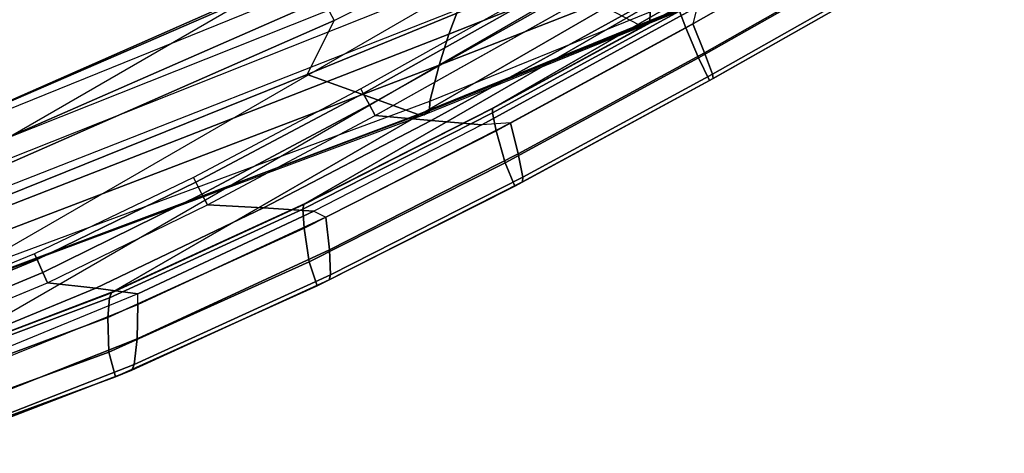
# Model space of a CAD drawing. Units: inches. Extents: x -8 to 290, y -16 to 156.
# Drawn here: x 110 to 116, y 6 to 8 of the extents above; entities that cross this region are included whole.
import ezdxf

# ---------------------------------------------------------------- set-up
doc = ezdxf.new("R2010")
doc.units = ezdxf.units.IN
doc.header["$MEASUREMENT"] = 0
for name, color, linetype in [('A-FURN', 7, 'Continuous'), ('SEAT-FABRIC', 5, 'Continuous'), ('SEAT-FRAME', 5, 'Continuous'), ('SEAT-FRAMEEDGE', 5, 'Continuous')]:
    doc.layers.add(name, color=color, linetype=linetype)

# ---------------------------------------------------------------- blocks, each defined once
blk = doc.blocks.new('1cosm_midback_arms_0t')
at = {"layer": 'SEAT-FABRIC'}
for points in [[(-7.145, -10.0816, 21.8035), (-7.145, 10.0816, 21.8035), (-6.3539, 10.1081, 20.7394), (-6.3539, -10.1081, 20.7394)], [(-6.9574, -10.0419, 23.1291), (-6.9574, 10.0419, 23.1291), (-7.145, 10.0816, 21.8035), (-7.145, -10.0816, 21.8035)], [(-6.3779, -9.9896, 24.3591), (-6.3779, 9.9896, 24.3591), (-6.9574, 10.0419, 23.1291), (-6.9574, -10.0419, 23.1291)], [(-7.1287, -9.4563, 32.3175), (-7.1287, 9.4563, 32.3175), (-6.2455, 9.6663, 29.4026), (-6.2177, -9.6673, 29.4114)], [(-8.041, -9.3023, 35.2269), (-8.041, 9.3023, 35.2269), (-7.1287, 9.4563, 32.3175), (-7.1287, -9.4563, 32.3175)], [(-8.6335, -9.0954, 38.2055), (-8.6335, 9.0954, 38.2055), (-8.041, 9.3023, 35.2269), (-8.041, -9.3023, 35.2269)], [(-8.6335, -9.0954, 38.2055), (-8.6335, 9.0954, 38.2055), (-8.8311, 8.9651, 39.4564), (-8.8311, -8.9651, 39.4564)], [(-8.8311, 8.9651, 39.4564), (-8.8311, -8.9651, 39.4564), (-9.1209, -8.7837, 40.5557), (-9.1209, 8.7837, 40.5557)], [(-9.1209, -8.7837, 40.5557), (-9.1209, 8.7837, 40.5557), (-9.6006, 8.465, 41.5496), (-9.6006, -8.465, 41.5496)], [(-9.6006, 8.465, 41.5496), (-9.6006, -8.465, 41.5496), (-10.2349, -7.8318, 42.2531), (-10.2349, 7.8318, 42.2531)], [(-10.2349, -7.8318, 42.2531), (-10.2349, 7.8318, 42.2531), (-10.7563, 6.8482, 42.5162), (-10.7563, -6.8482, 42.5162)], [(-10.7563, 6.8482, 42.5162), (-10.7563, -6.8482, 42.5162), (-11.068, -5.741, 42.5629), (-11.068, 5.741, 42.5629)], [(-11.2506, -4.6033, 42.5518), (-11.068, -5.741, 42.5629), (-11.068, 5.741, 42.5629), (-11.2506, 4.6033, 42.5518)], [(-11.2506, 4.6033, 42.5518), (-11.3579, 3.4559, 42.532), (-11.3579, -3.4559, 42.532), (-11.2506, -4.6033, 42.5518)], [(-11.4184, -2.3049, 42.5164), (-11.3579, -3.4559, 42.532), (-11.3579, 3.4559, 42.532), (-11.4184, 2.3049, 42.5164)], [(-11.4184, 2.3049, 42.5164), (-11.4477, 1.1527, 42.5076), (-11.4477, -1.1527, 42.5076), (-11.4184, -2.3049, 42.5164)]]:
    blk.add_3dface(points, dxfattribs=at)
at = {"layer": 'SEAT-FRAME'}
for points in [[(-11.1857, 4.6773, 41.7311), (-11.0455, 5.737, 41.7418), (-10.9034, 5.8392, 41.4812), (-11.0285, 4.8911, 41.4894)], [(-10.9027, 5.8432, 41.4811), (-11.0285, 4.8912, 41.4894), (-10.9665, 4.8847, 41.428), (-10.845, 5.8302, 41.4121)], [(-10.845, 5.8302, 41.4121), (-10.9665, 4.8847, 41.428), (-10.89, 4.8771, 41.4542), (-10.7659, 5.8168, 41.4341)], [(-10.7659, 5.8168, 41.4341), (-10.89, 4.8771, 41.4542), (-10.8565, 4.8739, 41.5356), (-10.7286, 5.8133, 41.5174)], [(-11.3282, 4.4942, 42.0052), (-11.1695, 5.6627, 42.0205), (-11.0455, 5.737, 41.7418), (-11.1857, 4.6773, 41.7311)], [(-11.1695, 5.6627, 42.0205), (-11.219, 5.6436, 42.2122), (-11.3785, 4.5228, 42.1952), (-11.3282, 4.4942, 42.0052)], [(-10.8472, 5.104, 36.3431), (-10.4198, 5.4475, 35.5224), (-10.7531, 3.0941, 33.8108), (-11.2452, 2.68, 34.5737)], [(-10.7531, 3.0941, 33.8108), (-10.4198, 5.4475, 35.5224), (-10.2825, 5.4379, 35.0886), (-10.5701, 2.8199, 33.0306)], [(-10.439, 2.8146, 33.0229), (-10.5702, 2.8199, 33.0305), (-10.2825, 5.4379, 35.0886), (-10.1494, 5.428, 35.0806)], [(-10.286, 2.5426, 33.3434), (-10.439, 2.8146, 33.0229), (-10.1494, 5.428, 35.0806), (-10.0128, 5.0509, 35.2877)], [(-10.8505, 5.0622, 36.401), (-11.2582, 2.6162, 34.6474), (-11.2629, 2.6515, 34.5986), (-10.8472, 5.104, 36.3431)], [(-10.8472, 5.104, 36.3431), (-11.2452, 2.68, 34.5737), (-11.2629, 2.6515, 34.5986)], [(-10.7977, 5.0275, 36.4342), (-11.214, 2.5882, 34.6778), (-11.2582, 2.6162, 34.6474), (-10.8505, 5.0622, 36.401)], [(-11.0692, 2.4442, 34.6163), (-10.6692, 4.9384, 36.3843), (-10.7977, 5.0275, 36.4342), (-11.214, 2.5882, 34.6778)], [(-10.308, 2.4811, 33.4219), (-10.286, 2.5426, 33.3434), (-10.0128, 5.0509, 35.2877), (-10.0249, 4.9536, 35.3319)], [(-10.3884, 2.5442, 33.7012), (-10.308, 2.4811, 33.4219), (-10.0249, 4.9536, 35.3319), (-10.0561, 4.9235, 35.3893)], [(-10.9492, 2.3157, 34.4949), (-10.5562, 4.8715, 36.2852), (-10.6692, 4.9384, 36.3843), (-11.0692, 2.4442, 34.6163)], [(-10.3884, 2.5442, 33.7012), (-10.5733, 2.3568, 33.9849), (-10.2319, 4.7056, 35.615), (-10.0561, 4.9235, 35.3893)], [(-11.2646, 3.6654, 41.7162), (-11.1857, 4.6773, 41.7311), (-11.0285, 4.8911, 41.4894), (-11.0965, 3.9226, 41.4812)], [(-11.0285, 4.8912, 41.4894), (-11.0965, 3.9226, 41.4812), (-11.0317, 3.9192, 41.4282), (-10.9665, 4.8847, 41.428)], [(-10.9665, 4.8847, 41.428), (-11.0317, 3.9192, 41.4282), (-10.9587, 3.9152, 41.4582), (-10.89, 4.8771, 41.4542)], [(-10.89, 4.8771, 41.4542), (-10.9587, 3.9152, 41.4582), (-10.9285, 3.9134, 41.5371), (-10.8565, 4.8739, 41.5356)], [(-10.8568, 2.2033, 34.3379), (-10.4638, 4.8227, 36.1576), (-10.5562, 4.8715, 36.2852), (-10.9492, 2.3157, 34.4949)], [(-10.6967, 2.2676, 34.173), (-10.8568, 2.2033, 34.3379), (-10.4638, 4.8227, 36.1576), (-10.3336, 4.7579, 35.8939)], [(-10.6967, 2.2676, 34.173), (-10.5733, 2.3568, 33.9849), (-10.2319, 4.7056, 35.615), (-10.3336, 4.7579, 35.8939)], [(-11.4166, 3.4362, 41.9883), (-11.3282, 4.4942, 42.0052), (-11.1857, 4.6773, 41.7311), (-11.2646, 3.6654, 41.7162)], [(-11.3785, 4.5228, 42.1952), (-11.3282, 4.4942, 42.0052), (-11.4166, 3.4362, 41.9883), (-11.4786, 3.3951, 42.1753)], [(-11.3097, 2.6338, 41.7067), (-11.2646, 3.6654, 41.7162), (-11.0965, 3.9226, 41.4812), (-11.1319, 2.8848, 41.4732)], [(-11.0965, 3.9226, 41.4812), (-11.1319, 2.8848, 41.4732), (-11.0654, 2.8832, 41.4261), (-11.0317, 3.9192, 41.4282)], [(-11.0317, 3.9192, 41.4282), (-11.0654, 2.8832, 41.4261), (-10.9953, 2.8814, 41.4589), (-10.9587, 3.9152, 41.4582)], [(-10.9587, 3.9152, 41.4582), (-10.9953, 2.8814, 41.4589), (-10.9676, 2.8805, 41.5364), (-10.9285, 3.9134, 41.5371)], [(-11.4671, 2.406, 41.9758), (-11.4166, 3.4362, 41.9883), (-11.2646, 3.6654, 41.7162), (-11.3097, 2.6338, 41.7067)], [(-11.4166, 3.4362, 41.9883), (-11.4786, 3.3951, 42.1753), (-11.5368, 2.2643, 42.1606), (-11.4671, 2.406, 41.9758)], [(-11.2452, 2.68, 34.5737), (-10.7531, 3.0941, 33.8108), (-10.9418, 1.6943, 32.8526), (-11.4239, 1.3885, 33.6576)], [(-10.7531, 3.0941, 33.8108), (-10.5701, 2.8199, 33.0306), (-10.6069, 2.2299, 32.4999), (-10.9418, 1.6943, 32.8526)], [(-11.3386, 1.2105, 41.7043), (-11.3097, 2.6338, 41.7067), (-11.1319, 2.8848, 41.4732), (-11.1511, 1.3672, 41.4689)], [(-11.1319, 2.8848, 41.4732), (-11.1511, 1.3614, 41.4689), (-11.0832, 1.361, 41.4249), (-11.0654, 2.8832, 41.4261)], [(-11.0654, 2.8832, 41.4261), (-11.0832, 1.361, 41.4249), (-11.0146, 1.3605, 41.4601), (-10.9953, 2.8814, 41.4589)], [(-10.9953, 2.8814, 41.4589), (-11.0146, 1.3605, 41.4601), (-10.9894, 1.3604, 41.5379), (-10.9676, 2.8805, 41.5364)], [(-10.6069, 2.2299, 32.4999), (-10.4777, 2.233, 32.4934), (-10.439, 2.8146, 33.0229), (-10.5702, 2.8199, 33.0305)], [(-11.2629, 2.6515, 34.5986), (-11.2452, 2.68, 34.5737), (-11.4239, 1.3885, 33.6576), (-11.4416, 1.3668, 33.6848)], [(-11.2582, 2.6162, 34.6474), (-11.4385, 1.3302, 33.7359), (-11.4416, 1.3668, 33.6848), (-11.2629, 2.6515, 34.5986)], [(-11.4977, 1.0661, 41.967), (-11.4671, 2.406, 41.9758), (-11.3097, 2.6338, 41.7067), (-11.3386, 1.2105, 41.7043)], [(-11.214, 2.5882, 34.6778), (-11.3923, 1.3014, 33.7675), (-11.4385, 1.3302, 33.7359), (-11.2582, 2.6162, 34.6474)], [(-11.2466, 1.2737, 33.7874), (-11.0692, 2.4442, 34.6163), (-11.214, 2.5882, 34.6778), (-11.3923, 1.3014, 33.7675)], [(-11.1071, 1.242, 33.7453), (-10.9492, 2.3157, 34.4949), (-11.0692, 2.4442, 34.6163), (-11.2466, 1.2737, 33.7874)], [(-11.5368, 2.2643, 42.1606), (-11.4671, 2.406, 41.9758), (-11.4977, 1.0661, 41.967), (-11.5657, 1.1324, 42.1526)], [(-10.9967, 1.2094, 33.6496), (-10.8568, 2.2033, 34.3379), (-10.9492, 2.3157, 34.4949), (-11.1071, 1.242, 33.7453)], [(-10.9418, 1.6943, 32.8526), (-11.4239, 1.3885, 33.6576), (-11.4723, 1.0386, 33.4103), (-10.9917, 1.3861, 32.651)], [(-11.4416, 1.3668, 33.6848), (-11.4239, 1.3885, 33.6576), (-11.4723, 1.0386, 33.4103), (-11.4878, 1.0273, 33.4412)], [(-11.4385, 1.3302, 33.7359), (-11.485, 0.9905, 33.4944), (-11.4878, 1.0273, 33.4412), (-11.4416, 1.3668, 33.6848)], [(-11.3923, 1.3014, 33.7675), (-11.4367, 0.962, 33.5268), (-11.485, 0.9905, 33.4944), (-11.4385, 1.3302, 33.7359)], [(-11.4977, 1.0661, 41.967), (-11.5657, 1.1324, 42.1526), (-11.574, 0, 42.1501), (-11.5039, 0, 41.9662)]]:
    blk.add_3dface(points, dxfattribs=at)
at = {"layer": 'SEAT-FRAMEEDGE'}
for points in [[(-11.4537, 6.0168, 42.5198), (-11.4886, 5.9015, 42.2895), (-11.6714, 4.7314, 42.2624), (-11.6591, 4.8263, 42.4928)], [(-11.3178, 5.9714, 42.6172), (-11.4537, 6.0168, 42.5198), (-11.6591, 4.8263, 42.4928), (-11.5247, 4.7902, 42.5965)], [(-11.1599, 5.8608, 42.6384), (-11.3178, 5.9714, 42.6172), (-11.5247, 4.7902, 42.5965), (-11.3574, 4.7008, 42.6245)], [(-11.4886, 5.9015, 42.2895), (-11.4742, 5.8682, 42.2531), (-11.6527, 4.7043, 42.2268), (-11.6714, 4.7314, 42.2624)], [(-11.4742, 5.8682, 42.2531), (-11.3689, 5.7645, 42.2187), (-11.5378, 4.6204, 42.1968), (-11.6527, 4.7043, 42.2268)], [(-11.0793, 5.7841, 42.6167), (-11.1599, 5.8608, 42.6384), (-11.3574, 4.7008, 42.6245), (-11.2686, 4.6385, 42.6056)], [(-11.3689, 5.7645, 42.2187), (-11.219, 5.6436, 42.2122), (-11.3785, 4.5228, 42.1952), (-11.5378, 4.6204, 42.1968)], [(-11.0644, 5.7571, 42.5926), (-11.0793, 5.7841, 42.6167), (-11.2686, 4.6385, 42.6056), (-11.2499, 4.6165, 42.5818)], [(-11.068, 5.741, 42.5629), (-11.0644, 5.7571, 42.5926), (-11.2499, 4.6165, 42.5818), (-11.2506, 4.6033, 42.5518)], [(-11.6591, 4.8263, 42.4928), (-11.6714, 4.7314, 42.2624), (-11.7837, 3.5522, 42.2392), (-11.7797, 3.6239, 42.4687)], [(-11.5247, 4.7902, 42.5965), (-11.6591, 4.8263, 42.4928), (-11.7797, 3.6239, 42.4687), (-11.6442, 3.5968, 42.5736)], [(-11.3574, 4.7008, 42.6245), (-11.5247, 4.7902, 42.5965), (-11.6442, 3.5968, 42.5736), (-11.4715, 3.5294, 42.6032)], [(-11.6714, 4.7314, 42.2624), (-11.6527, 4.7043, 42.2268), (-11.7631, 3.5318, 42.2042), (-11.7837, 3.5522, 42.2392)], [(-11.6527, 4.7043, 42.2268), (-11.5378, 4.6204, 42.1968), (-11.6432, 3.4685, 42.1755), (-11.7631, 3.5318, 42.2042)], [(-11.2686, 4.6385, 42.6056), (-11.3574, 4.7008, 42.6245), (-11.4715, 3.5294, 42.6032), (-11.3786, 3.4825, 42.5852)], [(-11.2499, 4.6165, 42.5818), (-11.2686, 4.6385, 42.6056), (-11.3786, 3.4825, 42.5852), (-11.3584, 3.4658, 42.5616)], [(-11.5378, 4.6204, 42.1968), (-11.3785, 4.5228, 42.1952), (-11.4786, 3.3951, 42.1753), (-11.6432, 3.4685, 42.1755)], [(-11.2506, 4.6033, 42.5518), (-11.2499, 4.6165, 42.5818), (-11.3584, 3.4658, 42.5616), (-11.3579, 3.4559, 42.532)], [(-11.7797, 3.6239, 42.4687), (-11.7837, 3.5522, 42.2392), (-11.8483, 2.3692, 42.2237), (-11.8473, 2.4171, 42.4526)], [(-11.6442, 3.5968, 42.5736), (-11.7797, 3.6239, 42.4687), (-11.8473, 2.4171, 42.4526), (-11.7106, 2.399, 42.5574)], [(-11.7837, 3.5522, 42.2392), (-11.7631, 3.5318, 42.2042), (-11.8268, 2.3556, 42.1889), (-11.8483, 2.3692, 42.2237)], [(-11.4715, 3.5294, 42.6032), (-11.6442, 3.5968, 42.5736), (-11.7106, 2.399, 42.5574), (-11.5349, 2.354, 42.5872)], [(-11.7631, 3.5318, 42.2042), (-11.6432, 3.4685, 42.1755), (-11.7043, 2.3134, 42.1604), (-11.8268, 2.3556, 42.1889)], [(-11.3786, 3.4825, 42.5852), (-11.4715, 3.5294, 42.6032), (-11.5349, 2.354, 42.5872), (-11.4401, 2.3227, 42.5694)], [(-11.6432, 3.4685, 42.1755), (-11.4786, 3.3951, 42.1753), (-11.5368, 2.2643, 42.1606), (-11.7043, 2.3134, 42.1604)], [(-11.3584, 3.4658, 42.5616), (-11.3786, 3.4825, 42.5852), (-11.4401, 2.3227, 42.5694), (-11.4192, 2.3116, 42.5459)], [(-11.3579, 3.4559, 42.532), (-11.3584, 3.4658, 42.5616), (-11.4192, 2.3116, 42.5459), (-11.4184, 2.3049, 42.5164)], [(-11.8473, 2.4171, 42.4526), (-11.8483, 2.3692, 42.2237), (-11.8799, 1.1848, 42.2155), (-11.8799, 1.2088, 42.444)], [(-11.7106, 2.399, 42.5574), (-11.8473, 2.4171, 42.4526), (-11.8799, 1.2088, 42.444), (-11.7425, 1.1997, 42.5486)], [(-11.8483, 2.3692, 42.2237), (-11.8268, 2.3556, 42.1889), (-11.8582, 1.178, 42.1807), (-11.8799, 1.1848, 42.2155)], [(-11.5349, 2.354, 42.5872), (-11.7106, 2.399, 42.5574), (-11.7425, 1.1997, 42.5486), (-11.5655, 1.1772, 42.5783)], [(-11.8268, 2.3556, 42.1889), (-11.7043, 2.3134, 42.1604), (-11.7345, 1.1569, 42.1523), (-11.8582, 1.178, 42.1807)], [(-11.7043, 2.3134, 42.1604), (-11.5368, 2.2643, 42.1606), (-11.5657, 1.1324, 42.1526), (-11.7345, 1.1569, 42.1523)], [(-11.4401, 2.3227, 42.5694), (-11.5349, 2.354, 42.5872), (-11.5655, 1.1772, 42.5783), (-11.4698, 1.1615, 42.5605)], [(-11.4192, 2.3116, 42.5459), (-11.4401, 2.3227, 42.5694), (-11.4698, 1.1615, 42.5605), (-11.4487, 1.156, 42.5371)], [(-11.4184, 2.3049, 42.5164), (-11.4192, 2.3116, 42.5459), (-11.4487, 1.156, 42.5371), (-11.4477, 1.1527, 42.5076)], [(-11.8799, 1.2088, 42.444), (-11.8799, 1.1848, 42.2155), (-11.889, 0, 42.2135), (-11.889, 0, 42.4418)], [(-11.7425, 1.1997, 42.5486), (-11.8799, 1.2088, 42.444), (-11.889, 0, 42.4418), (-11.7513, 0, 42.5462)], [(-11.8799, 1.1848, 42.2155), (-11.8582, 1.178, 42.1807), (-11.8672, 0, 42.1786), (-11.889, 0, 42.2135)], [(-11.5655, 1.1772, 42.5783), (-11.7425, 1.1997, 42.5486), (-11.7513, 0, 42.5462), (-11.574, 0, 42.5757)], [(-11.8582, 1.178, 42.1807), (-11.7345, 1.1569, 42.1523), (-11.7432, 0, 42.1501), (-11.8672, 0, 42.1786)], [(-11.7345, 1.1569, 42.1523), (-11.5657, 1.1324, 42.1526), (-11.574, 0, 42.1501), (-11.7432, 0, 42.1501)], [(-11.4698, 1.1615, 42.5605), (-11.5655, 1.1772, 42.5783), (-11.574, 0, 42.5757), (-11.4781, 0, 42.5579)]]:
    blk.add_3dface(points, dxfattribs=at)

msp = doc.modelspace()

# ---------------------------------------------------------------- block references
at = {"layer": 'A-FURN', "rotation": 120}
msp.add_blockref('1cosm_midback_arms_0t', (109.3373, 18.6647), dxfattribs=at)

doc.saveas('drawing.dxf')
